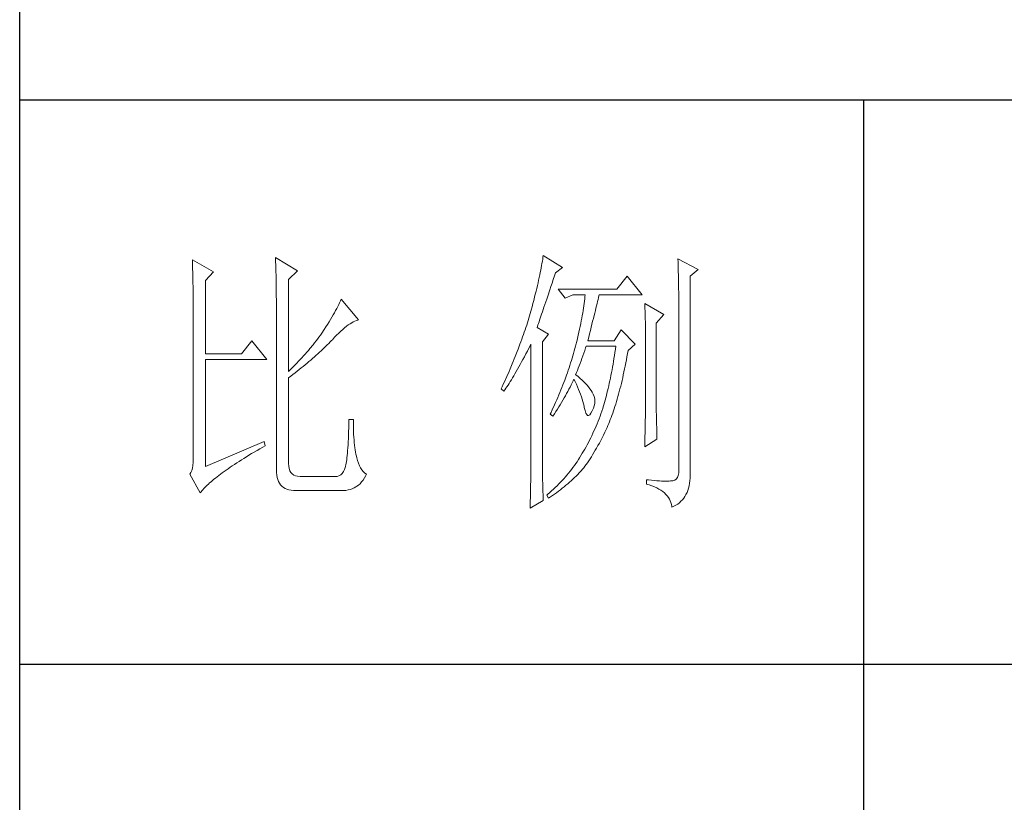
# Model space of a CAD drawing. Units: millimetres. Extents: x 9052 to 13480, y -44829 to 1665.
# Drawn here: x 13070 to 13259, y -31902 to -31751 of the extents above; entities that cross this region are included whole.
import ezdxf

# ---------------------------------------------------------------- set-up
doc = ezdxf.new("R2010")
doc.units = ezdxf.units.MM
doc.layers.add('轮廓线', color=7, linetype='Continuous', lineweight=25)

# ---------------------------------------------------------------- blocks, each defined once
blk = doc.blocks.new('文字')
blk.add_line((3870.01, 615.32), (3870.01, 214.32))
at = {"layer": '轮廓线', "color": 7, "lineweight": 0}
for p, q in [((3750.74, 586.98), (3750.75, 586.65)), ((3754.47, 584.84), (3750.74, 586.98)), ((3750.75, 586.65), (3750.76, 586.32)), ((3750.76, 586.32), (3750.77, 585.97)), ((3765.51, 587.37), (3765.52, 586.95)), ((3769.4, 585.03), (3765.51, 587.37)), ((3765.52, 586.95), (3765.54, 586.53)), ((3765.54, 586.53), (3765.55, 586.11)), ((3812.87, 586.34), (3812.8, 585.95)), ((3812.93, 586.71), (3812.87, 586.34)), ((3812.99, 587.07), (3812.93, 586.71)), ((3813.04, 587.42), (3812.99, 587.07)), ((3813.09, 587.75), (3813.04, 587.42)), ((3816.51, 585.62), (3813.09, 587.75)), ((3837.03, 587.17), (3837.05, 586.57)), ((3840.61, 585.23), (3837.03, 587.17)), ((3837.05, 586.57), (3837.06, 585.98)), ((3750.77, 585.97), (3750.78, 585.61)), ((3750.78, 585.61), (3750.79, 585.24)), ((3750.79, 585.24), (3750.8, 584.85)), ((3750.8, 584.85), (3750.81, 584.45)), ((3750.81, 584.45), (3750.82, 584.04)), ((3753.07, 583.28), (3754.47, 584.84)), ((3765.55, 586.11), (3765.57, 585.67)), ((3765.57, 585.67), (3765.58, 585.23)), ((3765.58, 585.23), (3765.59, 584.78)), ((3765.59, 584.78), (3765.6, 584.33)), ((3767.84, 583.48), (3769.4, 585.03)), ((3812.56, 584.72), (3812.47, 584.28)), ((3812.65, 585.14), (3812.56, 584.72)), ((3812.73, 585.55), (3812.65, 585.14)), ((3812.8, 585.95), (3812.73, 585.55)), ((3815.08, 584.1), (3815.26, 584.64)), ((3815.26, 584.64), (3816.51, 585.62)), ((3837.06, 585.98), (3837.08, 585.41)), ((3837.08, 585.41), (3837.09, 584.84)), ((3837.09, 584.84), (3837.1, 584.29)), ((3839.21, 584.06), (3840.61, 585.23)), ((3750.82, 584.04), (3750.83, 583.62)), ((3750.83, 583.62), (3750.83, 583.19)), ((3750.83, 583.19), (3750.84, 582.74)), ((3750.84, 582.74), (3750.85, 582.28)), ((3753.07, 570.26), (3753.07, 583.28)), ((3765.6, 584.33), (3765.61, 583.87)), ((3765.61, 583.87), (3765.62, 583.4)), ((3765.62, 583.4), (3765.63, 582.92)), ((3765.63, 582.92), (3765.63, 582.44)), ((3767.84, 567.14), (3767.84, 583.48)), ((3812.17, 582.89), (3812.05, 582.4)), ((3812.27, 583.37), (3812.17, 582.89)), ((3812.37, 583.83), (3812.27, 583.37)), ((3812.47, 584.28), (3812.37, 583.83)), ((3814.44, 582.21), (3814.65, 582.82)), ((3814.65, 582.82), (3814.86, 583.45)), ((3814.86, 583.45), (3815.08, 584.1)), ((3828.01, 584.06), (3826.15, 581.73)), ((3830.66, 580.75), (3828.01, 584.06)), ((3837.1, 584.29), (3837.11, 583.76)), ((3837.11, 583.76), (3837.12, 583.24)), ((3837.12, 583.24), (3837.13, 582.73)), ((3837.13, 582.73), (3837.14, 582.24)), ((3839.21, 549.24), (3839.21, 584.06)), ((3750.85, 582.28), (3750.86, 581.81)), ((3750.86, 581.81), (3750.86, 581.33)), ((3750.86, 581.33), (3750.87, 580.83)), ((3765.63, 582.44), (3765.64, 581.95)), ((3765.64, 581.95), (3765.64, 581.45)), ((3765.64, 581.45), (3765.65, 580.95)), ((3765.65, 580.95), (3765.65, 580.43)), ((3811.81, 581.38), (3811.68, 580.86)), ((3811.94, 581.9), (3811.81, 581.38)), ((3812.05, 582.4), (3811.94, 581.9)), ((3813.88, 580.52), (3814.25, 581.63)), ((3814.25, 581.63), (3814.44, 582.21)), ((3826.15, 581.73), (3815.73, 581.73)), ((3815.73, 581.73), (3816.97, 580.17)), ((3837.14, 582.24), (3837.15, 581.76)), ((3837.15, 581.76), (3837.16, 581.29)), ((3837.16, 581.29), (3837.16, 580.84)), ((3750.87, 580.83), (3750.87, 580.32)), ((3750.87, 580.32), (3750.87, 579.8)), ((3750.87, 579.8), (3750.88, 579.27)), ((3750.88, 579.27), (3750.88, 578.73)), ((3765.65, 580.43), (3765.66, 579.92)), ((3765.66, 579.92), (3765.66, 579.39)), ((3765.66, 579.39), (3765.66, 578.86)), ((3776.9, 579.35), (3776.75, 579.01)), ((3777.04, 579.67), (3776.9, 579.35)), ((3777.17, 579.98), (3777.04, 579.67)), ((3780.28, 576.28), (3777.17, 579.98)), ((3811.27, 579.2), (3811.12, 578.62)), ((3811.41, 579.76), (3811.27, 579.2)), ((3811.55, 580.32), (3811.41, 579.76)), ((3811.68, 580.86), (3811.55, 580.32)), ((3813.37, 579.02), (3813.53, 579.5)), ((3813.53, 579.5), (3813.7, 580)), ((3813.7, 580), (3813.88, 580.52)), ((3816.97, 580.17), (3818.37, 580.75)), ((3818.37, 580.75), (3820.55, 580.75)), ((3820.38, 579.23), (3820.32, 578.82)), ((3820.43, 579.62), (3820.38, 579.23)), ((3820.47, 580.01), (3820.43, 579.62)), ((3820.51, 580.39), (3820.47, 580.01)), ((3820.55, 580.75), (3820.51, 580.39)), ((3822.56, 578.81), (3822.65, 579.2)), ((3822.65, 579.2), (3822.74, 579.57)), ((3822.74, 579.57), (3822.83, 579.92)), ((3822.83, 579.92), (3822.91, 580.25)), ((3822.91, 580.25), (3822.99, 580.55)), ((3822.99, 580.55), (3823.04, 580.75)), ((3823.04, 580.75), (3830.66, 580.75)), ((3831.12, 579.2), (3831.15, 578.76)), ((3834.54, 577.26), (3831.12, 579.2)), ((3837.16, 580.84), (3837.17, 580.4)), ((3837.17, 580.4), (3837.18, 579.98)), ((3837.18, 579.98), (3837.18, 579.57)), ((3837.18, 579.57), (3837.18, 579.17)), ((3837.18, 579.17), (3837.18, 549.65)), ((3750.88, 578.73), (3750.89, 578.17)), ((3750.89, 578.17), (3750.89, 577.6)), ((3750.89, 577.6), (3750.89, 577.02)), ((3765.66, 578.86), (3765.67, 578.32)), ((3765.67, 578.32), (3765.67, 549.65)), ((3776, 577.57), (3775.78, 577.18)), ((3776.2, 577.95), (3776, 577.57)), ((3776.4, 578.31), (3776.2, 577.95)), ((3776.58, 578.67), (3776.4, 578.31)), ((3776.75, 579.01), (3776.58, 578.67)), ((3810.79, 577.43), (3810.67, 577.03)), ((3810.91, 577.84), (3810.79, 577.43)), ((3810.96, 578.03), (3810.91, 577.84)), ((3811.12, 578.62), (3810.96, 578.03)), ((3812.8, 577.31), (3812.93, 577.71)), ((3812.93, 577.71), (3813.07, 578.12)), ((3813.07, 578.12), (3813.22, 578.56)), ((3813.22, 578.56), (3813.37, 579.02)), ((3820.11, 577.52), (3820.03, 577.06)), ((3820.18, 577.96), (3820.11, 577.52)), ((3820.25, 578.4), (3820.18, 577.96)), ((3820.32, 578.82), (3820.25, 578.4)), ((3822.12, 577.05), (3822.24, 577.52)), ((3822.24, 577.52), (3822.35, 577.97)), ((3822.35, 577.97), (3822.45, 578.4)), ((3822.45, 578.4), (3822.56, 578.81)), ((3831.15, 578.76), (3831.17, 578.31)), ((3831.17, 578.31), (3831.19, 577.86)), ((3831.19, 577.86), (3831.21, 577.39)), ((3750.89, 577.02), (3750.89, 576.42)), ((3750.89, 576.42), (3750.89, 575.82)), ((3750.89, 575.82), (3750.9, 575.2)), ((3775.04, 575.94), (3774.76, 575.5)), ((3775.3, 576.36), (3775.04, 575.94)), ((3775.54, 576.77), (3775.3, 576.36)), ((3775.78, 577.18), (3775.54, 576.77)), ((3778.75, 575.61), (3779.05, 575.79)), ((3779.05, 575.79), (3779.34, 575.95)), ((3779.34, 575.95), (3779.63, 576.08)), ((3779.63, 576.08), (3779.91, 576.18)), ((3779.91, 576.18), (3780.17, 576.26)), ((3780.17, 576.26), (3780.28, 576.28)), ((3810.41, 576.21), (3810.15, 575.38)), ((3810.54, 576.62), (3810.41, 576.21)), ((3810.67, 577.03), (3810.54, 576.62)), ((3812.25, 575.66), (3812.34, 575.95)), ((3812.34, 575.95), (3812.44, 576.26)), ((3812.44, 576.26), (3812.56, 576.59)), ((3812.56, 576.59), (3812.67, 576.94)), ((3812.67, 576.94), (3812.8, 577.31)), ((3819.85, 576.12), (3819.75, 575.63)), ((3819.94, 576.6), (3819.85, 576.12)), ((3820.03, 577.06), (3819.94, 576.6)), ((3821.75, 575.53), (3821.87, 576.06)), ((3821.87, 576.06), (3822, 576.56)), ((3822, 576.56), (3822.12, 577.05)), ((3831.21, 577.39), (3831.22, 576.92)), ((3831.22, 576.92), (3831.23, 576.45)), ((3831.23, 576.45), (3831.25, 575.96)), ((3831.25, 575.96), (3831.26, 575.47)), ((3833.14, 575.7), (3834.54, 577.26)), ((3833.14, 562.68), (3833.14, 575.7)), ((3750.9, 575.2), (3750.9, 551.59)), ((3773.75, 573.95), (3773.49, 573.6)), ((3774.18, 574.59), (3773.75, 573.95)), ((3774.48, 575.05), (3774.18, 574.59)), ((3774.76, 575.5), (3774.48, 575.05)), ((3776.38, 573.59), (3776.74, 573.96)), ((3776.74, 573.96), (3777.1, 574.3)), ((3777.1, 574.3), (3777.45, 574.61)), ((3777.45, 574.61), (3777.79, 574.9)), ((3777.79, 574.9), (3778.11, 575.16)), ((3778.11, 575.16), (3778.44, 575.4)), ((3778.44, 575.4), (3778.75, 575.61)), ((3809.73, 574.12), (3809.58, 573.7)), ((3809.87, 574.54), (3809.73, 574.12)), ((3810.01, 574.96), (3809.87, 574.54)), ((3810.15, 575.38), (3810.01, 574.96)), ((3812, 574.92), (3812.07, 575.15)), ((3814.02, 573.76), (3812, 574.92)), ((3812.07, 575.15), (3812.15, 575.39)), ((3812.15, 575.39), (3812.25, 575.66)), ((3819.42, 574.1), (3819.3, 573.56)), ((3819.54, 574.62), (3819.42, 574.1)), ((3819.65, 575.13), (3819.54, 574.62)), ((3819.75, 575.63), (3819.65, 575.13)), ((3821.32, 573.83), (3821.47, 574.41)), ((3821.47, 574.41), (3821.61, 574.98)), ((3821.61, 574.98), (3821.75, 575.53)), ((3826.92, 574.53), (3825.68, 572.59)), ((3829.41, 572.01), (3826.92, 574.53)), ((3831.26, 575.47), (3831.27, 574.97)), ((3831.27, 574.97), (3831.27, 574.47)), ((3831.27, 574.47), (3831.27, 573.95)), ((3831.27, 573.95), (3831.28, 573.43)), ((3761.31, 572.59), (3759.45, 570.26)), ((3763.96, 569.28), (3761.31, 572.59)), ((3772.45, 572.21), (3772.18, 571.87)), ((3772.71, 572.55), (3772.45, 572.21)), ((3772.98, 572.9), (3772.71, 572.55)), ((3773.24, 573.25), (3772.98, 572.9)), ((3773.49, 573.6), (3773.24, 573.25)), ((3774.97, 572.12), (3775.23, 572.38)), ((3775.23, 572.38), (3775.47, 572.63)), ((3775.47, 572.63), (3775.62, 572.78)), ((3775.62, 572.78), (3776, 573.2)), ((3776, 573.2), (3776.38, 573.59)), ((3809.12, 572.42), (3808.96, 571.99)), ((3809.28, 572.85), (3809.12, 572.42)), ((3809.43, 573.28), (3809.28, 572.85)), ((3809.58, 573.7), (3809.43, 573.28)), ((3812.93, 572.4), (3814.02, 573.76)), ((3812.93, 551.02), (3812.93, 572.4)), ((3819.05, 572.46), (3818.91, 571.89)), ((3819.18, 573.01), (3819.05, 572.46)), ((3819.3, 573.56), (3819.18, 573.01)), ((3821.02, 572.59), (3821.17, 573.22)), ((3825.68, 572.59), (3821.02, 572.59)), ((3821.17, 573.22), (3821.32, 573.83)), ((3831.28, 573.43), (3831.28, 562.03)), ((3771.07, 570.54), (3770.79, 570.21)), ((3771.35, 570.87), (3771.07, 570.54)), ((3771.63, 571.2), (3771.35, 570.87)), ((3772.18, 571.87), (3771.63, 571.2)), ((3773.03, 570.27), (3773.33, 570.54)), ((3773.33, 570.54), (3773.61, 570.8)), ((3773.61, 570.8), (3773.9, 571.07)), ((3773.9, 571.07), (3774.18, 571.34)), ((3774.18, 571.34), (3774.45, 571.6)), ((3774.45, 571.6), (3774.71, 571.86)), ((3774.71, 571.86), (3774.97, 572.12)), ((3808.47, 570.69), (3808.12, 569.81)), ((3808.64, 571.12), (3808.47, 570.69)), ((3808.96, 571.99), (3808.64, 571.12)), ((3810, 570.24), (3810.27, 570.75)), ((3810.27, 570.75), (3810.53, 571.27)), ((3810.53, 571.27), (3810.81, 571.8)), ((3810.81, 571.8), (3810.91, 572.01)), ((3810.91, 572.01), (3810.91, 551.36)), ((3818.61, 570.77), (3818.48, 570.35)), ((3818.73, 571.19), (3818.61, 570.77)), ((3818.84, 571.62), (3818.73, 571.19)), ((3818.91, 571.89), (3818.84, 571.62)), ((3820.29, 570.37), (3820.46, 570.86)), ((3820.46, 570.86), (3820.62, 571.35)), ((3820.62, 571.35), (3820.7, 571.62)), ((3825.83, 570.52), (3825.75, 569.98)), ((3825.91, 571.07), (3825.83, 570.52)), ((3825.99, 571.62), (3825.91, 571.07)), ((3828.08, 570.33), (3828.17, 570.84)), ((3828.17, 570.84), (3829.41, 572.01)), ((3759.45, 570.26), (3753.07, 570.26)), ((3753.07, 550.23), (3753.07, 569.28)), ((3753.07, 569.28), (3763.96, 569.28)), ((3769.62, 568.94), (3769.33, 568.62)), ((3769.92, 569.25), (3769.62, 568.94)), ((3770.21, 569.57), (3769.92, 569.25)), ((3770.5, 569.89), (3770.21, 569.57)), ((3770.79, 570.21), (3770.5, 569.89)), ((3771.12, 568.6), (3771.45, 568.89)), ((3771.45, 568.89), (3771.78, 569.16)), ((3771.78, 569.16), (3772.1, 569.44)), ((3772.1, 569.44), (3772.42, 569.72)), ((3772.42, 569.72), (3772.73, 570)), ((3772.73, 570), (3773.03, 570.27)), ((3807.76, 568.93), (3807.58, 568.48)), ((3807.94, 569.37), (3807.76, 568.93)), ((3808.12, 569.81), (3807.94, 569.37)), ((3809, 568.37), (3809.24, 568.82)), ((3809.24, 568.82), (3809.49, 569.28)), ((3809.49, 569.28), (3809.75, 569.75)), ((3809.75, 569.75), (3810, 570.24)), ((3818.1, 569.06), (3817.96, 568.64)), ((3818.23, 569.49), (3818.1, 569.06)), ((3818.36, 569.92), (3818.23, 569.49)), ((3818.48, 570.35), (3818.36, 569.92)), ((3819.65, 568.56), (3819.81, 569)), ((3819.81, 569), (3819.97, 569.44)), ((3819.97, 569.44), (3820.13, 569.9)), ((3820.13, 569.9), (3820.29, 570.37)), ((3825.58, 568.93), (3825.49, 568.42)), ((3825.66, 569.45), (3825.58, 568.93)), ((3825.75, 569.98), (3825.66, 569.45)), ((3827.76, 568.64), (3827.87, 569.2)), ((3827.87, 569.2), (3827.97, 569.76)), ((3827.97, 569.76), (3828.08, 570.33)), ((3768.11, 567.4), (3767.84, 567.14)), ((3768.42, 567.7), (3768.11, 567.4)), ((3768.72, 568), (3768.42, 567.7)), ((3769.03, 568.31), (3768.72, 568)), ((3768.99, 566.87), (3769.36, 567.16)), ((3769.33, 568.62), (3769.03, 568.31)), ((3769.36, 567.16), (3769.72, 567.46)), ((3769.72, 567.46), (3770.08, 567.75)), ((3770.08, 567.75), (3770.44, 568.03)), ((3770.44, 568.03), (3770.78, 568.32)), ((3770.78, 568.32), (3771.12, 568.6)), ((3807.01, 567.13), (3806.61, 566.22)), ((3807.2, 567.58), (3807.01, 567.13)), ((3807.58, 568.48), (3807.2, 567.58)), ((3808.07, 566.73), (3808.3, 567.12)), ((3808.3, 567.12), (3808.53, 567.52)), ((3808.53, 567.52), (3808.76, 567.94)), ((3808.76, 567.94), (3809, 568.37)), ((3817.53, 567.35), (3817.38, 566.91)), ((3817.68, 567.78), (3817.53, 567.35)), ((3817.82, 568.21), (3817.68, 567.78)), ((3817.96, 568.64), (3817.82, 568.21)), ((3818.84, 566.56), (3819, 566.94)), ((3819, 566.94), (3819.16, 567.33)), ((3819.16, 567.33), (3819.32, 567.72)), ((3819.32, 567.72), (3819.48, 568.14)), ((3819.48, 568.14), (3819.65, 568.56)), ((3825.22, 566.92), (3825.12, 566.44)), ((3825.31, 567.41), (3825.22, 566.92)), ((3825.4, 567.91), (3825.31, 567.41)), ((3825.49, 568.42), (3825.4, 567.91)), ((3827.32, 566.52), (3827.44, 567.04)), ((3827.44, 567.04), (3827.55, 567.57)), ((3827.55, 567.57), (3827.66, 568.1)), ((3827.66, 568.1), (3827.76, 568.64)), ((3767.84, 565.98), (3768.23, 566.28)), ((3767.84, 550.77), (3767.84, 565.98)), ((3768.23, 566.28), (3768.61, 566.57)), ((3768.61, 566.57), (3768.99, 566.87)), ((3806.2, 565.31), (3805.99, 564.85)), ((3806.61, 566.22), (3806.2, 565.31)), ((3807.02, 565.01), (3807.22, 565.32)), ((3807.22, 565.32), (3807.43, 565.65)), ((3807.43, 565.65), (3807.64, 566)), ((3807.64, 566), (3807.85, 566.36)), ((3807.85, 566.36), (3808.07, 566.73)), ((3816.74, 565.17), (3816.57, 564.73)), ((3816.91, 565.61), (3816.74, 565.17)), ((3817.23, 566.48), (3816.91, 565.61)), ((3817.38, 566.91), (3817.23, 566.48)), ((3818.22, 565.12), (3818.39, 565.49)), ((3818.39, 565.49), (3818.53, 565.78)), ((3818.53, 565.78), (3818.76, 565.32)), ((3818.76, 565.32), (3818.98, 564.86)), ((3818.88, 566.53), (3818.84, 566.56)), ((3819.27, 566.22), (3818.88, 566.53)), ((3819.64, 565.91), (3819.27, 566.22)), ((3819.98, 565.6), (3819.64, 565.91)), ((3820.3, 565.3), (3819.98, 565.6)), ((3820.6, 564.99), (3820.3, 565.3)), ((3824.93, 565.49), (3824.83, 565.03)), ((3825.03, 565.96), (3824.93, 565.49)), ((3825.12, 566.44), (3825.03, 565.96)), ((3826.97, 565.02), (3827.09, 565.51)), ((3827.09, 565.51), (3827.21, 566.01)), ((3827.21, 566.01), (3827.32, 566.52)), ((3805.78, 564.38), (3805.62, 564.03)), ((3805.62, 564.03), (3806.09, 563.64)), ((3805.99, 564.85), (3805.78, 564.38)), ((3806.09, 563.64), (3806.27, 563.89)), ((3806.27, 563.89), (3806.45, 564.15)), ((3806.45, 564.15), (3806.63, 564.42)), ((3806.63, 564.42), (3806.83, 564.71)), ((3806.83, 564.71), (3807.02, 565.01)), ((3816.22, 563.85), (3816.04, 563.41)), ((3816.4, 564.29), (3816.22, 563.85)), ((3816.57, 564.73), (3816.4, 564.29)), ((3817.25, 563.21), (3817.45, 563.59)), ((3817.45, 563.59), (3817.65, 563.98)), ((3817.65, 563.98), (3817.85, 564.36)), ((3817.85, 564.36), (3818.04, 564.74)), ((3818.04, 564.74), (3818.22, 565.12)), ((3818.98, 564.86), (3819.19, 564.4)), ((3819.19, 564.4), (3819.38, 563.95)), ((3819.38, 563.95), (3819.56, 563.51)), ((3819.56, 563.51), (3819.72, 563.08)), ((3820.88, 564.68), (3820.6, 564.99)), ((3821.14, 564.38), (3820.88, 564.68)), ((3821.38, 564.06), (3821.14, 564.38)), ((3821.6, 563.76), (3821.38, 564.06)), ((3821.79, 563.45), (3821.6, 563.76)), ((3821.97, 563.11), (3821.79, 563.45)), ((3824.52, 563.69), (3824.42, 563.26)), ((3824.63, 564.13), (3824.52, 563.69)), ((3824.73, 564.58), (3824.63, 564.13)), ((3824.83, 565.03), (3824.73, 564.58)), ((3826.49, 563.12), (3826.61, 563.58)), ((3826.61, 563.58), (3826.73, 564.05)), ((3826.73, 564.05), (3826.86, 564.53)), ((3826.86, 564.53), (3826.97, 565.02)), ((3815.48, 562.09), (3815.28, 561.64)), ((3815.67, 562.53), (3815.48, 562.09)), ((3815.86, 562.97), (3815.67, 562.53)), ((3816.04, 563.41), (3815.86, 562.97)), ((3816.34, 561.62), (3816.58, 562.02)), ((3816.58, 562.02), (3816.81, 562.42)), ((3816.81, 562.42), (3817.03, 562.81)), ((3817.03, 562.81), (3817.25, 563.21)), ((3819.72, 563.08), (3819.88, 562.64)), ((3819.88, 562.64), (3820.01, 562.22)), ((3820.01, 562.22), (3820.14, 561.8)), ((3820.14, 561.8), (3820.25, 561.39)), ((3822.13, 562.7), (3821.97, 563.11)), ((3822.23, 562.29), (3822.13, 562.7)), ((3822.26, 561.88), (3822.23, 562.29)), ((3822.23, 561.45), (3822.26, 561.88)), ((3824.09, 562.01), (3823.98, 561.61)), ((3824.2, 562.42), (3824.09, 562.01)), ((3824.31, 562.84), (3824.2, 562.42)), ((3824.42, 563.26), (3824.31, 562.84)), ((3825.97, 561.35), (3826.11, 561.78)), ((3826.11, 561.78), (3826.23, 562.22)), ((3826.23, 562.22), (3826.36, 562.67)), ((3826.36, 562.67), (3826.49, 563.12)), ((3831.28, 562.03), (3831.27, 561.75)), ((3831.27, 561.75), (3831.27, 561.44)), ((3833.15, 562.38), (3833.14, 562.68)), ((3833.15, 562.05), (3833.15, 562.38)), ((3833.15, 561.7), (3833.15, 562.05)), ((3833.16, 561.31), (3833.15, 561.7)), ((3814.68, 560.3), (3814.47, 559.85)), ((3815.08, 561.19), (3814.68, 560.3)), ((3815.07, 559.59), (3815.34, 560)), ((3815.28, 561.64), (3815.08, 561.19)), ((3815.34, 560), (3815.6, 560.41)), ((3815.6, 560.41), (3815.86, 560.82)), ((3815.86, 560.82), (3816.1, 561.22)), ((3816.1, 561.22), (3816.34, 561.62)), ((3820.25, 561.39), (3820.34, 560.98)), ((3820.34, 560.98), (3820.39, 560.73)), ((3820.39, 560.73), (3820.52, 560.17)), ((3820.52, 560.17), (3820.66, 559.74)), ((3821.57, 559.74), (3821.79, 560.14)), ((3821.79, 560.14), (3822, 560.59)), ((3822, 560.59), (3822.15, 561.02)), ((3822.15, 561.02), (3822.23, 561.45)), ((3823.5, 560.07), (3823.34, 559.62)), ((3823.66, 560.53), (3823.5, 560.07)), ((3823.75, 560.83), (3823.66, 560.53)), ((3823.87, 561.22), (3823.75, 560.83)), ((3823.98, 561.61), (3823.87, 561.22)), ((3825.44, 559.72), (3825.57, 560.12)), ((3825.57, 560.12), (3825.71, 560.52)), ((3825.71, 560.52), (3825.84, 560.93)), ((3825.84, 560.93), (3825.97, 561.35)), ((3831.26, 560.34), (3831.25, 559.92)), ((3831.25, 559.92), (3831.25, 559.48)), ((3831.27, 560.73), (3831.26, 560.34)), ((3831.27, 561.44), (3831.27, 561.1)), ((3831.27, 561.1), (3831.27, 560.73)), ((3833.17, 560.9), (3833.16, 561.31)), ((3833.18, 560.45), (3833.17, 560.9)), ((3833.18, 559.97), (3833.18, 560.45)), ((3833.19, 559.47), (3833.18, 559.97)), ((3778.57, 558.59), (3778.55, 557.85)), ((3779.35, 558.59), (3778.57, 558.59)), ((3779.35, 558.39), (3779.35, 558.59)), ((3779.35, 557.76), (3779.35, 558.39)), ((3814.47, 559.85), (3814.33, 559.56)), ((3814.33, 559.56), (3814.8, 559.17)), ((3814.8, 559.17), (3815.07, 559.59)), ((3820.66, 559.74), (3820.81, 559.46)), ((3820.81, 559.46), (3820.98, 559.32)), ((3820.98, 559.32), (3821.16, 559.32)), ((3821.16, 559.32), (3821.36, 559.45)), ((3821.36, 559.45), (3821.57, 559.74)), ((3822.84, 558.27), (3822.66, 557.84)), ((3823.01, 558.72), (3822.84, 558.27)), ((3823.18, 559.17), (3823.01, 558.72)), ((3823.34, 559.62), (3823.18, 559.17)), ((3824.73, 557.86), (3824.87, 558.21)), ((3824.87, 558.21), (3825.01, 558.58)), ((3825.01, 558.58), (3825.16, 558.95)), ((3825.16, 558.95), (3825.3, 559.33)), ((3825.3, 559.33), (3825.44, 559.72)), ((3831.23, 558.5), (3831.22, 557.97)), ((3831.24, 559.01), (3831.23, 558.5)), ((3831.25, 559.48), (3831.24, 559.01)), ((3833.21, 558.93), (3833.19, 559.47)), ((3833.22, 558.37), (3833.21, 558.93)), ((3833.23, 557.77), (3833.22, 558.37)), ((3778.51, 556.46), (3778.48, 555.82)), ((3778.53, 557.14), (3778.51, 556.46)), ((3778.55, 557.85), (3778.53, 557.14)), ((3779.36, 557.16), (3779.35, 557.76)), ((3779.38, 556.57), (3779.36, 557.16)), ((3779.4, 556.01), (3779.38, 556.57)), ((3822.11, 556.56), (3821.92, 556.14)), ((3822.3, 556.98), (3822.11, 556.56)), ((3822.48, 557.41), (3822.3, 556.98)), ((3822.66, 557.84), (3822.48, 557.41)), ((3824.04, 556.34), (3824.28, 556.84)), ((3824.28, 556.84), (3824.43, 557.17)), ((3824.43, 557.17), (3824.58, 557.51)), ((3824.58, 557.51), (3824.73, 557.86)), ((3831.19, 556.84), (3831.18, 556.23)), ((3831.21, 557.42), (3831.19, 556.84)), ((3831.22, 557.97), (3831.21, 557.42)), ((3833.25, 557.15), (3833.23, 557.77)), ((3833.26, 556.49), (3833.25, 557.15)), ((3833.28, 555.81), (3833.26, 556.49)), ((3763.49, 554.7), (3753.07, 550.23)), ((3763.65, 553.92), (3763.49, 554.7)), ((3778.46, 555.2), (3778.43, 554.62)), ((3778.48, 555.82), (3778.46, 555.2)), ((3779.44, 555.48), (3779.4, 556.01)), ((3779.47, 554.97), (3779.44, 555.48)), ((3779.51, 554.48), (3779.47, 554.97)), ((3821.33, 554.91), (3821.12, 554.51)), ((3821.53, 555.32), (3821.33, 554.91)), ((3821.73, 555.72), (3821.53, 555.32)), ((3821.92, 556.14), (3821.73, 555.72)), ((3823.06, 554.41), (3823.3, 554.87)), ((3823.3, 554.87), (3823.55, 555.35)), ((3823.55, 555.35), (3823.79, 555.84)), ((3823.79, 555.84), (3824.04, 556.34)), ((3831.12, 553.73), (3833.3, 555.09)), ((3831.15, 554.93), (3831.13, 554.23)), ((3831.16, 555.59), (3831.15, 554.93)), ((3831.18, 556.23), (3831.16, 555.59)), ((3833.3, 555.09), (3833.28, 555.81)), ((3761.74, 552.81), (3762.23, 553.1)), ((3762.23, 553.1), (3762.73, 553.4)), ((3762.73, 553.4), (3763.25, 553.7)), ((3763.25, 553.7), (3763.65, 553.92)), ((3778.33, 553.07), (3778.29, 552.61)), ((3778.36, 553.55), (3778.33, 553.07)), ((3778.4, 554.07), (3778.36, 553.55)), ((3778.43, 554.62), (3778.4, 554.07)), ((3779.56, 554.02), (3779.51, 554.48)), ((3779.61, 553.59), (3779.56, 554.02)), ((3779.67, 553.18), (3779.61, 553.59)), ((3779.74, 552.79), (3779.67, 553.18)), ((3820.26, 552.97), (3820.03, 552.59)), ((3820.48, 553.35), (3820.26, 552.97)), ((3820.7, 553.73), (3820.48, 553.35)), ((3820.91, 554.12), (3820.7, 553.73)), ((3821.12, 554.51), (3820.91, 554.12)), ((3822.11, 552.71), (3822.34, 553.12)), ((3822.34, 553.12), (3822.58, 553.53)), ((3822.58, 553.53), (3822.82, 553.97)), ((3822.82, 553.97), (3823.06, 554.41)), ((3831.13, 554.23), (3831.12, 553.73)), ((3750.9, 551.59), (3750.88, 550.99)), ((3759.03, 551.14), (3759.46, 551.41)), ((3759.46, 551.41), (3759.89, 551.69)), ((3759.89, 551.69), (3760.34, 551.96)), ((3760.34, 551.96), (3760.79, 552.24)), ((3760.79, 552.24), (3761.26, 552.53)), ((3761.26, 552.53), (3761.74, 552.81)), ((3778.17, 551.44), (3778.12, 551.11)), ((3778.21, 551.8), (3778.17, 551.44)), ((3778.25, 552.19), (3778.21, 551.8)), ((3778.29, 552.61), (3778.25, 552.19)), ((3779.81, 552.43), (3779.74, 552.79)), ((3779.89, 552.1), (3779.81, 552.43)), ((3779.97, 551.79), (3779.89, 552.1)), ((3780.09, 551.29), (3779.97, 551.79)), ((3780.24, 550.82), (3780.09, 551.29)), ((3810.91, 551.36), (3810.91, 551.02)), ((3819.33, 551.46), (3819.1, 551.1)), ((3819.55, 551.81), (3819.33, 551.46)), ((3819.77, 552.17), (3819.55, 551.81)), ((3819.8, 552.22), (3819.77, 552.17)), ((3820.03, 552.59), (3819.8, 552.22)), ((3820.95, 550.92), (3821.18, 551.25)), ((3821.18, 551.25), (3821.41, 551.59)), ((3821.41, 551.59), (3821.64, 551.95)), ((3821.64, 551.95), (3821.87, 552.32)), ((3821.87, 552.32), (3822.11, 552.71)), ((3750.63, 549.56), (3750.49, 549.2)), ((3750.75, 549.97), (3750.63, 549.56)), ((3750.83, 550.45), (3750.75, 549.97)), ((3750.88, 550.99), (3750.83, 550.45)), ((3756.39, 549.36), (3756.73, 549.6)), ((3756.73, 549.6), (3757.09, 549.85)), ((3757.09, 549.85), (3757.45, 550.1)), ((3757.45, 550.1), (3757.83, 550.36)), ((3757.83, 550.36), (3758.22, 550.62)), ((3758.22, 550.62), (3758.62, 550.88)), ((3758.62, 550.88), (3759.03, 551.14)), ((3765.67, 549.65), (3765.68, 549.17)), ((3767.87, 550.29), (3767.84, 550.77)), ((3767.95, 549.87), (3767.87, 550.29)), ((3768.07, 549.5), (3767.95, 549.87)), ((3768.25, 549.19), (3768.07, 549.5)), ((3777.79, 549.74), (3777.59, 549.33)), ((3777.95, 550.23), (3777.79, 549.74)), ((3777.97, 550.32), (3777.95, 550.23)), ((3778.02, 550.56), (3777.97, 550.32)), ((3778.07, 550.82), (3778.02, 550.56)), ((3778.12, 551.11), (3778.07, 550.82)), ((3780.42, 550.38), (3780.24, 550.82)), ((3780.63, 549.99), (3780.42, 550.38)), ((3780.85, 549.65), (3780.63, 549.99)), ((3781.1, 549.35), (3780.85, 549.65)), ((3810.89, 549.46), (3810.88, 549.02)), ((3810.9, 550.28), (3810.89, 549.88)), ((3810.89, 549.88), (3810.89, 549.46)), ((3810.91, 551.02), (3810.9, 550.66)), ((3810.9, 550.66), (3810.9, 550.28)), ((3812.94, 550.58), (3812.93, 551.02)), ((3812.94, 550.13), (3812.94, 550.58)), ((3812.94, 549.67), (3812.94, 550.13)), ((3812.95, 549.21), (3812.94, 549.67)), ((3818.11, 549.73), (3817.85, 549.4)), ((3818.36, 550.07), (3818.11, 549.73)), ((3818.62, 550.41), (3818.36, 550.07)), ((3818.86, 550.76), (3818.62, 550.41)), ((3819.1, 551.1), (3818.86, 550.76)), ((3819.62, 549.26), (3819.84, 549.5)), ((3819.84, 549.5), (3820.06, 549.75)), ((3820.06, 549.75), (3820.28, 550.02)), ((3820.28, 550.02), (3820.5, 550.31)), ((3820.5, 550.31), (3820.73, 550.61)), ((3820.73, 550.61), (3820.95, 550.92)), ((3837.18, 549.65), (3837.16, 549.1)), ((3750.3, 548.91), (3750.28, 548.87)), ((3750.28, 548.87), (3752.14, 545.56)), ((3750.49, 549.2), (3750.3, 548.91)), ((3754.05, 547.53), (3754.3, 547.75)), ((3754.3, 547.75), (3754.57, 547.97)), ((3754.57, 547.97), (3754.84, 548.19)), ((3754.84, 548.19), (3755.13, 548.41)), ((3755.13, 548.41), (3755.43, 548.65)), ((3755.43, 548.65), (3755.74, 548.88)), ((3755.74, 548.88), (3756.06, 549.12)), ((3756.06, 549.12), (3756.39, 549.36)), ((3765.68, 549.17), (3765.73, 548.72)), ((3765.73, 548.72), (3765.8, 548.31)), ((3765.8, 548.31), (3765.91, 547.93)), ((3765.91, 547.93), (3766.05, 547.58)), ((3768.48, 548.93), (3768.25, 549.19)), ((3768.75, 548.73), (3768.48, 548.93)), ((3769.07, 548.59), (3768.75, 548.73)), ((3769.44, 548.51), (3769.07, 548.59)), ((3769.87, 548.48), (3769.44, 548.51)), ((3776.24, 548.48), (3769.87, 548.48)), ((3776.46, 548.49), (3776.24, 548.48)), ((3776.79, 548.58), (3776.46, 548.49)), ((3777.1, 548.75), (3776.79, 548.58)), ((3777.37, 549), (3777.1, 548.75)), ((3777.59, 549.33), (3777.37, 549)), ((3780.81, 547.49), (3781.07, 547.83)), ((3781.07, 547.83), (3781.33, 548.23)), ((3781.38, 549.08), (3781.1, 549.35)), ((3781.33, 548.23), (3781.58, 548.67)), ((3781.68, 548.87), (3781.38, 549.08)), ((3781.58, 548.67), (3781.68, 548.87)), ((3810.87, 548.07), (3810.86, 547.56)), ((3810.88, 549.02), (3810.87, 548.55)), ((3810.87, 548.55), (3810.87, 548.07)), ((3812.96, 548.74), (3812.95, 549.21)), ((3812.97, 548.26), (3812.96, 548.74)), ((3812.98, 547.78), (3812.97, 548.26)), ((3812.99, 547.28), (3812.98, 547.78)), ((3816.45, 547.76), (3816.15, 547.45)), ((3816.74, 548.08), (3816.45, 547.76)), ((3817.03, 548.41), (3816.74, 548.08)), ((3817.31, 548.73), (3817.03, 548.41)), ((3817.58, 549.06), (3817.31, 548.73)), ((3817.85, 549.4), (3817.58, 549.06)), ((3817.76, 547.44), (3818.06, 547.71)), ((3818.06, 547.71), (3818.36, 547.99)), ((3818.36, 547.99), (3818.65, 548.26)), ((3818.65, 548.26), (3818.94, 548.55)), ((3818.94, 548.55), (3819.21, 548.83)), ((3819.21, 548.83), (3819.49, 549.12)), ((3819.49, 549.12), (3819.62, 549.26)), ((3831.43, 547.9), (3831.43, 547.12)), ((3831.82, 547.85), (3831.43, 547.9)), ((3832.34, 547.79), (3831.82, 547.85)), ((3832.84, 547.75), (3832.34, 547.79)), ((3833.3, 547.71), (3832.84, 547.75)), ((3833.73, 547.68), (3833.3, 547.71)), ((3834.13, 547.65), (3833.73, 547.68)), ((3835.71, 547.67), (3835.46, 547.65)), ((3835.94, 547.7), (3835.71, 547.67)), ((3836.14, 547.71), (3835.94, 547.7)), ((3836.46, 547.81), (3836.14, 547.71)), ((3836.72, 547.99), (3836.46, 547.81)), ((3836.92, 548.27), (3836.72, 547.99)), ((3837.07, 548.64), (3836.92, 548.27)), ((3837.16, 549.1), (3837.07, 548.64)), ((3839.1, 547.26), (3839.16, 547.72)), ((3839.16, 547.72), (3839.2, 548.2)), ((3839.2, 548.2), (3839.21, 548.71)), ((3839.21, 548.71), (3839.21, 549.24)), ((3752.28, 545.74), (3752.43, 545.93)), ((3752.43, 545.93), (3752.59, 546.11)), ((3752.59, 546.11), (3752.77, 546.31)), ((3752.77, 546.31), (3752.95, 546.5)), ((3752.95, 546.5), (3753.15, 546.7)), ((3753.15, 546.7), (3753.36, 546.9)), ((3753.36, 546.9), (3753.58, 547.11)), ((3753.58, 547.11), (3753.81, 547.32)), ((3753.81, 547.32), (3754.05, 547.53)), ((3766.05, 547.58), (3766.22, 547.27)), ((3766.22, 547.27), (3766.42, 546.99)), ((3766.42, 546.99), (3766.65, 546.74)), ((3766.65, 546.74), (3766.91, 546.53)), ((3766.91, 546.53), (3767.21, 546.35)), ((3767.21, 546.35), (3767.53, 546.2)), ((3767.53, 546.2), (3767.89, 546.09)), ((3767.89, 546.09), (3768.27, 546.01)), ((3768.27, 546.01), (3768.69, 545.96)), ((3768.69, 545.96), (3769.09, 545.95)), ((3769.09, 545.95), (3777.17, 545.95)), ((3777.17, 545.95), (3777.61, 545.96)), ((3777.61, 545.96), (3778.03, 546)), ((3778.03, 546), (3778.43, 546.07)), ((3778.43, 546.07), (3778.8, 546.17)), ((3778.8, 546.17), (3779.16, 546.29)), ((3779.16, 546.29), (3779.49, 546.44)), ((3779.49, 546.44), (3779.8, 546.61)), ((3779.8, 546.61), (3779.97, 546.73)), ((3779.97, 546.73), (3780.26, 546.93)), ((3780.26, 546.93), (3780.54, 547.19)), ((3780.54, 547.19), (3780.81, 547.49)), ((3810.82, 545.92), (3810.81, 545.34)), ((3810.84, 546.49), (3810.82, 545.92)), ((3810.85, 547.04), (3810.84, 546.49)), ((3810.86, 547.56), (3810.85, 547.04)), ((3813, 546.79), (3812.99, 547.28)), ((3813.02, 546.28), (3813, 546.79)), ((3813.03, 545.77), (3813.02, 546.28)), ((3814.57, 545.92), (3814.24, 545.63)), ((3814.9, 546.22), (3814.57, 545.92)), ((3815.22, 546.52), (3814.9, 546.22)), ((3815.54, 546.83), (3815.22, 546.52)), ((3815.85, 547.14), (3815.54, 546.83)), ((3815.81, 545.84), (3816.15, 546.11)), ((3816.15, 547.45), (3815.85, 547.14)), ((3816.15, 546.11), (3816.48, 546.37)), ((3816.48, 546.37), (3816.81, 546.63)), ((3816.81, 546.63), (3817.13, 546.9)), ((3817.13, 546.9), (3817.45, 547.17)), ((3817.45, 547.17), (3817.76, 547.44)), ((3831.43, 547.12), (3831.93, 546.97)), ((3831.93, 546.97), (3832.41, 546.8)), ((3832.41, 546.8), (3832.85, 546.63)), ((3832.85, 546.63), (3833.26, 546.44)), ((3833.26, 546.44), (3833.65, 546.24)), ((3833.65, 546.24), (3834, 546.02)), ((3834, 546.02), (3834.32, 545.79)), ((3834.51, 547.64), (3834.13, 547.65)), ((3834.86, 547.64), (3834.51, 547.64)), ((3835.17, 547.64), (3834.86, 547.64)), ((3835.46, 547.65), (3835.17, 547.64)), ((3838.64, 545.62), (3838.78, 546)), ((3838.78, 546), (3838.91, 546.39)), ((3838.91, 546.39), (3839.02, 546.81)), ((3839.02, 546.81), (3839.1, 547.26)), ((3752.14, 545.56), (3752.28, 545.74)), ((3810.76, 542.84), (3813.09, 544.2)), ((3810.8, 544.73), (3810.78, 544.1)), ((3810.81, 545.34), (3810.8, 544.73)), ((3813.05, 545.26), (3813.03, 545.77)), ((3813.07, 544.73), (3813.05, 545.26)), ((3813.09, 544.2), (3813.07, 544.73)), ((3813.9, 545.33), (3813.71, 545.17)), ((3813.71, 545.17), (3814.02, 544.59)), ((3814.24, 545.63), (3813.9, 545.33)), ((3814.02, 544.59), (3814.39, 544.84)), ((3814.39, 544.84), (3814.75, 545.09)), ((3814.75, 545.09), (3815.11, 545.34)), ((3815.11, 545.34), (3815.46, 545.59)), ((3815.46, 545.59), (3815.81, 545.84)), ((3834.32, 545.79), (3834.62, 545.55)), ((3834.62, 545.55), (3834.89, 545.29)), ((3834.89, 545.29), (3835.12, 545.02)), ((3835.12, 545.02), (3835.33, 544.74)), ((3835.33, 544.74), (3835.51, 544.45)), ((3835.51, 544.45), (3835.66, 544.14)), ((3837.56, 544.06), (3837.82, 544.33)), ((3837.82, 544.33), (3838.06, 544.62)), ((3838.06, 544.62), (3838.27, 544.93)), ((3838.27, 544.93), (3838.46, 545.26)), ((3838.46, 545.26), (3838.64, 545.62)), ((3810.77, 543.45), (3810.76, 542.84)), ((3810.78, 544.1), (3810.77, 543.45)), ((3835.66, 544.14), (3835.78, 543.82)), ((3835.78, 543.82), (3835.87, 543.48)), ((3835.87, 543.48), (3835.93, 543.13)), ((3835.93, 543.13), (3835.94, 543.03)), ((3835.94, 543.03), (3836.31, 543.19)), ((3836.31, 543.19), (3836.66, 543.38)), ((3836.66, 543.38), (3836.98, 543.58)), ((3836.98, 543.58), (3837.28, 543.81)), ((3837.28, 543.81), (3837.56, 544.06))]:
    blk.add_line(p, q, dxfattribs=at)
at = {"layer": '轮廓线', "color": 0, "linetype": 'ByBlock', "lineweight": 9}
blk.add_line((3820.7, 571.62), (3825.99, 571.62), dxfattribs=at)

msp = doc.modelspace()

# ---------------------------------------------------------------- linework, layer by layer
for p, q in [((13069.71, -32398.99), (13069.71, -29364.19)), ((13447.65, -31766.84), (13069.71, -31766.84)), ((13447.65, -31875.12), (13069.71, -31875.12))]:
    msp.add_line(p, q)

# ---------------------------------------------------------------- block references
at = {"layer": '轮廓线', "color": 0, "linetype": 'ByBlock', "lineweight": 13, "xscale": 1.08, "yscale": 1.08, "zscale": 1.08}
msp.add_blockref('文字', (9052.05, -32431.39), dxfattribs=at)

doc.saveas('drawing.dxf')
